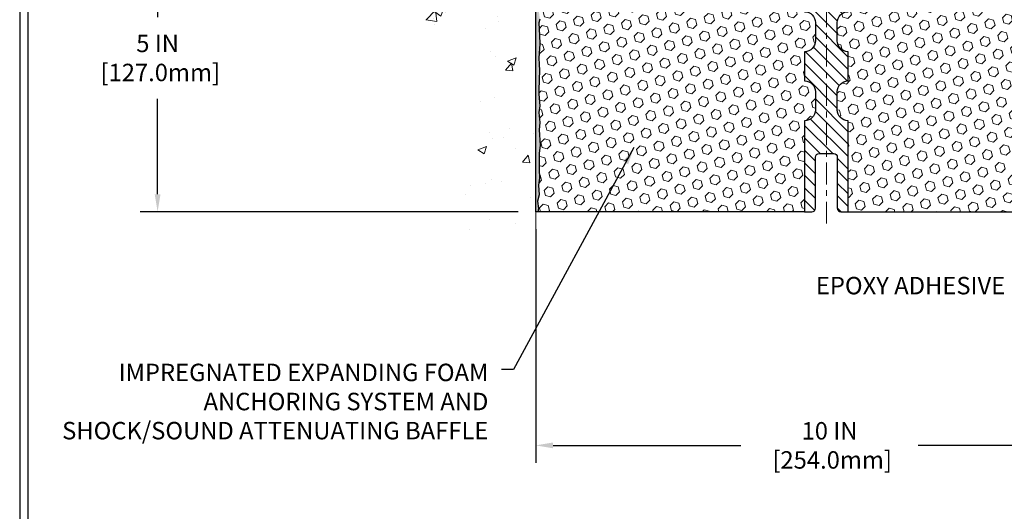
# Model space of a CAD drawing. Extents: x 13 to 3254, y -84 to 1977.
# Drawn here: x 449 to 466, y -69 to -61 of the extents above; entities that cross this region are included whole.
import ezdxf

# ---------------------------------------------------------------- set-up
doc = ezdxf.new("R2010")
doc.units = 0
doc.header["$LTSCALE"] = 5
doc.header["$MEASUREMENT"] = 0
doc.linetypes.add('CENTERX2', pattern=[4, 2.5, -0.5, 0.5, -0.5])
doc.layers.get('DEFPOINTS').update_dxf_attribs({"linetype": 'CONTINUOUS'})
for name, color, linetype, lineweight in [('CENTERLINE - L', 1, 'CENTERX2', 18), ('CONCRETE - H', 130, 'CONTINUOUS', 9), ('CONCRETE - L', 132, 'CONTINUOUS', 13), ('DIMS', 50, 'CONTINUOUS', 25), ('EPOXY ADHESIVE - H', 50, 'CONTINUOUS', 15), ('EPOXY ADHESIVE - L', 52, 'CONTINUOUS', 25), ('FOAM INSERT - H', 150, 'CONTINUOUS', 9), ('FOAM INSERT - L', 152, 'CONTINUOUS', 25), ('SPLINE - H', 253, 'CONTINUOUS', 5), ('SPLINE - L', 7, 'CONTINUOUS', 25), ('TBLOCK-T5', 111, 'CONTINUOUS', 30), ('TEXT - 4', 241, 'CONTINUOUS', 25)]:
    doc.layers.add(name, color=color, linetype=linetype, lineweight=lineweight)
doc.styles.add('ROMANS', font='romans', dxfattribs={"width": 0.9})
doc.dimstyles.get("Standard").update_dxf_attribs({"dimtxt": 0.18, "dimasz": 0.18, "dimexe": 0.18, "dimexo": 0.0625, "dimgap": 0.09, "dimtad": 0, "dimtih": 1, "dimtoh": 1, "dimdec": 4, "dimzin": 0, "dimdsep": 46, "dimtxsty": 'Standard', "dimcen": 0.09, "dimadec": 0, "dimazin": 0, "dimtfac": 1, "dimtdec": 4, "dimtofl": 0, "dimtmove": 0, "dimatfit": 3, "dimfxl": 1, "dimtolj": 1, "dimtzin": 0, "dimarcsym": 0})

# ---------------------------------------------------------------- blocks, each defined once
blk = doc.blocks.new('*D21')
at = {"layer": 'DEFPOINTS', "color": 0, "transparency": 16777216}
for p in [(457.9801640739365, -59.20997721816725), (451.477156862207, -64.20997721816713), (457.980164073936, -64.20997721816713)]:
    blk.add_point(p, dxfattribs=at)
at = {"layer": 'DIMS', "color": 0, "lineweight": -2, "transparency": 16777216}
for p, q in [((457.6801640739365, -59.20997721816725), (451.177156862207, -59.20997721816725)), ((451.477156862207, -59.50997721816725), (451.477156862207, -60.86683284658865)), ((451.477156862207, -63.90997721816713), (451.477156862207, -62.26683284658866)), ((457.680164073936, -64.20997721816713), (451.177156862207, -64.20997721816713))]:
    blk.add_line(p, q, dxfattribs=at)
at = {"layer": 'DIMS', "color": 0, "transparency": 16777216}
for points in [[(451.427156862207, -59.50997721816725), (451.5271568622071, -59.50997721816725), (451.477156862207, -59.20997721816725)], [(451.427156862207, -63.90997721816713), (451.5271568622071, -63.90997721816713), (451.477156862207, -64.20997721816713)]]:
    blk.add_solid(points, dxfattribs=at)
at = {"layer": 'DIMS', "color": 0, "transparency": 16777216, "insert": (451.477156862207, -61.56683284658858), "char_height": 0.3, "attachment_point": 5}
blk.add_mtext('\\A1;5 IN\\P [127.0mm]', dxfattribs=at)
blk = doc.blocks.new('*D40')
at = {"layer": 'DEFPOINTS', "color": 0, "transparency": 16777216}
for p in [(457.980164073936, -64.20997721816713), (467.980164073936, -64.20997721816713), (467.980164073936, -68.2227900022946)]:
    blk.add_point(p, dxfattribs=at)
at = {"layer": 'DIMS', "color": 0, "lineweight": -2, "transparency": 16777216}
for p, q in [((457.980164073936, -64.50997721816712), (457.980164073936, -68.5227900022946)), ((467.980164073936, -64.50997721816712), (467.980164073936, -68.5227900022946)), ((458.280164073936, -68.2227900022946), (461.5089326361352, -68.2227900022946)), ((467.680164073936, -68.2227900022946), (464.5589326361352, -68.2227900022946))]:
    blk.add_line(p, q, dxfattribs=at)
at = {"layer": 'DIMS', "color": 0, "transparency": 16777216}
for points in [[(458.280164073936, -68.1727900022946), (458.280164073936, -68.2727900022946), (457.980164073936, -68.2227900022946)], [(467.680164073936, -68.1727900022946), (467.680164073936, -68.2727900022946), (467.980164073936, -68.2227900022946)]]:
    blk.add_solid(points, dxfattribs=at)
at = {"layer": 'DIMS', "color": 0, "transparency": 16777216, "insert": (463.0339326361352, -68.2227900022946), "char_height": 0.3, "attachment_point": 5}
blk.add_mtext('\\A1;10 IN\\P [254.0mm]', dxfattribs=at)

msp = doc.modelspace()

# ---------------------------------------------------------------- hatches: boundary and pattern name
at = {"layer": 'CONCRETE - H'}
h = msp.add_hatch(dxfattribs=at)
h.set_pattern_fill('AR-CONC', color=256, scale=0.21, style=0)
h.set_pattern_definition([(49.99999999999999, (0, 0), (1.506246383461582, -0.1317794834634497), [0.1575, -1.7325]), (355, (0, 0), (-0.2913778005873, 1.579603480770025), [0.126, -1.386]), (100.45144446, (0.1255205301, -0.0109816224), (1.214868578126935, 1.447823981034122), [0.1338544032, -1.4723984352]), (46.18420000000002, (0, 0.42), (2.241206794410302, -0.3475904896654607), [0.23625, -2.598749999999999]), (96.63563549, (0.1867671645, 0.3910340553), (1.96279008591588, 2.045649061626556), [0.2007817182, -2.208598895999999]), (351.1841639899999, (0, 0.42), (1.962790084615023, 2.045649060566979), [0.189, -2.0790000021]), (21, (0.21, 0.315), (1.25350480944877, -0.8454996703972115), [0.1575, -1.7325]), (326.0000000000001, (0.21, 0.315), (0.5109621970353216, 1.522815094598391), [0.126, -1.386]), (71.45144474, (0.3144587334, 0.2445416946), (1.764466991132939, 0.677315420893343), [0.133854399, -1.4723984352]), (37.50000000000001, (0, 0), (0.0255356961663104, 0.6990770930457542), [0, -1.3692, 0, -1.407, 0, -1.39125]), (7.499999999999999, (0, 0), (0.552446028628512, 0.8282645949529565), [0, -0.8021999999999999, 0, -1.3377, 0, -0.53025]), (327.5, (-0.4683, 0), (1.121027115962059, -0.04736523064219748), [0, -0.525, 0, -1.638, 0, -2.1735]), (317.5, (-0.6783, 0), (1.224690955619011, 0.2102204628978672), [0, -0.6825, 0, -1.0878, 0, -1.5435])])
edge = h.paths.add_edge_path()
edge.add_spline(control_points=[(457.9801640739365, -55.79196716490277), (457.0858679754996, -55.61376521308672), (454.7742405828398, -55.15313867791183), (454.319259424545, -60.13190356306127), (457.5093699566017, -61.67394440846991), (456.3094194632813, -64.86530462286807), (457.5219172797439, -64.70708852498052), (457.9801640739365, -64.64729293717639)], knot_values=[0, 0, 0, 0, 2.37946769856967, 6.150583371186304, 9.842178415861412, 11.69548124464254, 12.82145927434563, 12.82145927434563, 12.82145927434563, 12.82145927434563], degree=3, periodic=0)
edge.add_line((457.9801640739365, -64.6472929371764), (457.9801640739365, -57.61622721816724))
edge.add_line((457.9801640739365, -57.61622721816724), (455.9551640739368, -57.61622721816724))
edge.add_line((455.9551640739368, -57.61622721816724), (455.9551640739368, -57.59747721816728))
edge.add_line((455.9551640739368, -57.59747721816728), (455.8426640739371, -57.61281812725809))
edge.add_line((455.8426640739371, -57.61281812725809), (455.8426640739371, -57.62686768728503))
edge.add_line((455.8426640739371, -57.62686768728503), (455.7926640739369, -57.62686768728503))
edge.add_line((455.7926640739369, -57.62686768728503), (455.7926640739369, -57.61622721816724))
edge.add_line((455.7926640739369, -57.61622721816724), (455.7801640739371, -57.61622721816724))
edge.add_line((455.7801640739371, -57.61622721816724), (455.7801640739371, -57.37872721816728))
edge.add_line((455.7801640739371, -57.37872721816728), (455.7926640739369, -57.37872721816728))
edge.add_line((455.7926640739369, -57.37872721816728), (455.7926640739369, -57.3680867490495))
edge.add_line((455.7926640739369, -57.3680867490495), (455.8426640739371, -57.3680867490495))
edge.add_line((455.8426640739371, -57.3680867490495), (455.8426640739371, -57.38213630907643))
edge.add_line((455.8426640739371, -57.38213630907643), (455.9551640739368, -57.39747721816724))
edge.add_line((455.9551640739368, -57.39747721816724), (455.9551640739368, -57.37872721816728))
edge.add_line((455.9551640739368, -57.37872721816728), (457.9801640739365, -57.37872721816728))
edge.add_line((457.9801640739365, -57.37872721816728), (457.9801640739365, -55.79196716490277))
at = {"layer": 'EPOXY ADHESIVE - H'}
h = msp.add_hatch(dxfattribs=at)
h.set_pattern_fill('AR-SAND', color=256, scale=0.048, style=0)
h.set_pattern_definition([(37.50000000000001, (406.4173056773582, -73.87427909701358), (-0.003023681189261192, 0.09248754091263162), [0, -0.07296, 0, -0.0816, 0, -0.078]), (7.499999999999999, (406.4173056773582, -73.87427909701358), (0.0849492818528509, 0.1354630111310275), [0, -0.03936, 0, -0.06576000000000001, 0, -0.0252]), (327.5, (406.3582656773582, -73.87427909701358), (0.1494788093640718, 0.0002716345697743172), [0, -0.024, 0, -0.0864, 0, -0.1128]), (317.5, (406.3582656773582, -73.87427909701358), (0.1442940770194701, 0.04212842711684397), [0, -0.012, 0, -0.05664, 0, -0.06480000000000001])])
edge = h.paths.add_edge_path()
edge.add_line((458.0274035188784, -60.00466817988088), (458.0260856817888, -60.31834154289424))
edge.add_line((458.0260856817888, -60.31834154289424), (458.0091085812062, -60.43172468121053))
edge.add_line((458.0091085812062, -60.43172468121053), (458.0258121517043, -60.53066778662866))
edge.add_line((458.0258121517043, -60.53066778662866), (458.0322236968866, -60.74204765282263))
edge.add_line((458.0322236968866, -60.74204765282263), (458.0514546853658, -60.90218317457617))
edge.add_line((458.0514546853658, -60.90218317457617), (458.0322236968866, -60.96623693896924))
edge.add_line((458.0322236968866, -60.96623693896924), (458.0450431401835, -61.18402151513907))
edge.add_line((458.0450431401835, -61.18402151513907), (458.0514546853658, -61.32681396531722))
edge.add_line((458.0514546853658, -61.32681396531722), (458.0322236968866, -61.57021960293593))
edge.add_line((458.0322236968866, -61.57021960293593), (458.0450431401835, -61.77519475915357))
edge.add_line((458.0450431401835, -61.77519475915357), (458.0322236968866, -62.11468215413321))
edge.add_line((458.0322236968866, -62.11468215413322), (458.0322236968866, -62.18967428012536))
edge.add_line((458.0322236968866, -62.18967428012536), (458.0514546853658, -62.3882425048231))
edge.add_line((458.0514546853658, -62.3882425048231), (458.0322236968866, -62.50353839211255))
edge.add_line((458.0322236968866, -62.50353839211255), (458.0514546853658, -62.67648555536232))
edge.add_line((458.0514546853658, -62.67648555536232), (458.0386352420689, -62.804593084148))
edge.add_line((458.0386352420689, -62.804593084148), (458.0578625834803, -63.06721729478193))
edge.add_line((458.0578625834803, -63.06721729478193), (458.0389425428255, -63.20997721816832))
edge.add_line((458.0389425428255, -63.20997721816832), (458.0424389099574, -63.34645839568944))
edge.add_line((458.0424389099572, -63.34645839568944), (458.0393825932629, -63.4778310516042))
edge.add_line((458.0393825932629, -63.4778310516042), (458.0454952266515, -63.6336450823398))
edge.add_line((458.0454952266516, -63.6336450823398), (458.0271572237662, -63.75279697477197))
edge.add_line((458.0271572237662, -63.75279697477197), (458.0424389099572, -63.9177765591015))
edge.add_line((458.0424389099572, -63.9177765591015), (458.0118756402946, -64.02776289793974))
edge.add_line((458.0118756402946, -64.02776289793974), (458.0271572237662, -64.15302521014928))
edge.add_line((458.0271572237662, -64.15302521014928), (458.0144927283076, -64.20997721816713))
edge.add_line((458.0144927283076, -64.20997721816713), (457.9801653128445, -64.20997721816713))
edge.add_line((457.9801653128445, -64.20997721816713), (457.9801653128441, -60.0849772181673))
edge.add_arc((457.7833964368288, -59.91518931051427), 0.25989598718241, 319.2097510610757, 339.8617083185462)
at = {"layer": 'FOAM INSERT - H'}
h = msp.add_hatch(dxfattribs=at)
h.set_pattern_fill('HEX', color=256, scale=0.72, angle=45, style=0)
h.set_pattern_definition([(45, (407.5162051029879, -68.59900616457946), (-0.110227038425243, 0.110227038425243), [0.09, -0.18]), (165, (407.5162051029879, -68.59900616457946), (-0.04034589624756245, -0.1505729346728054), [0.09, -0.18]), (105, (407.5798447132947, -68.53536655427267), (-0.1505729346728054, -0.04034589624756237), [0.09, -0.18])])
h.paths.add_polyline_path([(462.7926640739365, -62.1474772181673, 0.4142135623730951), (462.6051640739365, -61.9599772181673), (462.6051640739365, -61.4599772181673, 0.4142135623730951), (462.7926640739365, -61.2724772181673), (462.7926640739365, -60.9599772181673, 0.4142135623730951), (462.6051640739365, -60.7724772181673), (462.6051640739365, -60.08497721816729, -0.1620058556709583), (462.5426640739365, -59.93323298205843), (462.5426640739365, -59.71130223453568, -0.3419987131543633), (462.5075078239308, -59.7566887581256, -0.4678085753712874), (462.390571508148, -59.67277384085268), (462.3868917234161, -59.62260629972104, 0.3154002288619432), (462.3143603479993, -59.53369210953278, 0.1752171006127762), (461.8797335318126, -59.56479242695652, 0.2212203998699706), (461.7688608798332, -59.6919675326632, -0.7517211682113646), (461.5887457490523, -59.69196753266322, 0.2212203998699411), (461.477873097073, -59.56479242695653, 0.2122786689929564), (460.9572229832804, -59.5647924269702, 0.2212203998470953), (460.8463503313125, -59.69196753266597, -0.7517211681844714), (460.6662352005328, -59.69196753266596, 0.2212203998471927), (460.5553625485648, -59.56479242697015, 0.2122786689995516), (460.0347124347574, -59.56479242696315, 0.2212203998587035), (459.9238397827837, -59.69196753266442, -0.7517211681979109), (459.743724652003, -59.69196753266442, 0.2212203998587034), (459.6328520000292, -59.56479242696315, 0.2122786689927503), (459.1122018862371, -59.56479242696338, 0.2212203998583314), (459.0013292342634, -59.69196753266448, -0.7517211681973808), (458.8212141034828, -59.69196753266448, 0.2212203998583315), (458.7103414515092, -59.56479242696338, 0.1776223141339631), (458.2699687978408, -59.53534524099838, 0.3128374551412405), (458.1983340902017, -59.62400145142819), (458.1947566397259, -59.67277384084322, -0.4678085754018812), (458.0778203239478, -59.75668875810442, -0.3419987132393429), (458.0426640739365, -59.71130223452163), (458.0426640739365, -59.93323298205843, -0.07061630252949813), (458.0274022799699, -60.00466817988082), (458.0260844428803, -60.31834154289442), (458.0091073422977, -60.43172468121027), (458.0258109127957, -60.5306677866284), (458.032222457978, -60.74204765282254), (458.0514534464573, -60.90218317457619), (458.0322224579781, -60.96623693896924), (458.0450419012745, -61.18402151513477), (458.0514534464573, -61.32681396531751), (458.0322224579781, -61.57021960293593), (458.0450419012749, -61.77519475915387), (458.0322224579781, -62.11468215413289), (458.0322224579781, -62.18967428012571), (458.0514534464573, -62.38824250482314), (458.0322224579781, -62.50353839211245), (458.0514534464573, -62.67648555536235), (458.0386340031604, -62.80459308414854), (458.0578613445718, -63.06721729478178), (458.0389413039168, -63.20997721816815), (458.0424376710487, -63.34645839568944), (458.0393813543544, -63.47783105160435), (458.045493987743, -63.63364508234018), (458.0271559848576, -63.75279697477202), (458.0424376710487, -63.91777655910133), (458.0118744013861, -64.02776289793965), (458.0271559848576, -64.15302521014928), (458.0144914893989, -64.20997721816713), (462.6051640739365, -64.2099772181673), (462.6051640739365, -62.6474772181673, 0.4142135623730951), (462.7926640739365, -62.4599772181673)])
h = msp.add_hatch(dxfattribs=at)
h.set_pattern_fill('HEX', color=256, scale=0.72, angle=45, style=0)
h.set_pattern_definition([(45, (0, 0), (-0.110227038425243, 0.110227038425243), [0.09, -0.18]), (165, (0, 0), (-0.04034589624756245, -0.1505729346728054), [0.09, -0.18]), (105, (0.06363961030678927, 0.06363961030678927), (-0.1505729346728054, -0.04034589624756237), [0.09, -0.18])])
h.paths.add_polyline_path([(467.9281056898939, -61.57021960293594), (467.9088747014147, -61.32681396531723), (467.9152862465971, -61.18402151513902), (467.9281056898939, -60.96623693896925), (467.9088747014147, -60.90218317457618), (467.9281056898939, -60.74204765282263), (467.9345172350763, -60.53066778662867), (467.9512208055743, -60.43172468121054), (467.9342437049917, -60.31834154289425), (467.9329258679022, -60.00466817987851, -0.07061630252711563), (467.9176640739365, -59.93323298205843), (467.9176640739365, -59.73909928121848, -0.6037567893677401), (467.765571508147, -59.67277384084298), (467.7619940576712, -59.62400145142826, 0.3128374551686123), (467.6903593500226, -59.5353452409956, 0.1776223141299471), (467.2499866963637, -59.56479242696334, 0.2212203998584259), (467.1391140443902, -59.69196753266446, -0.7517211681974073), (466.9589989136095, -59.69196753266449, 0.2212203998582726), (466.8481262616359, -59.5647924269634, 0.2122786689927595), (466.3274761478438, -59.56479242696314, 0.2212203998587513), (466.2166034958699, -59.69196753266442, -0.7517211681979005), (466.0364883650893, -59.69196753266442, 0.2212203998587474), (465.9256157131155, -59.56479242696314, 0.2122786689995596), (465.4049655993081, -59.56479242697017, 0.2212203998471398), (465.2940929473402, -59.69196753266598, -0.7517211681844347), (465.1139778165604, -59.69196753266597, 0.2212203998471506), (465.0031051645925, -59.56479242697018, 0.2122786689928968), (464.4824550508001, -59.56479242695649, 0.2212203998700264), (464.3715823988206, -59.69196753266318, -0.7517211682114721), (464.1914672680397, -59.69196753266321, 0.2212203998699194), (464.0805946160604, -59.56479242695654, 0.1752171006088759), (463.645967799883, -59.53369210953013, 0.4041964690030218), (463.5684797496766, -59.64905810396608, -0.6939906200209071), (463.4176640739365, -59.73909928125027), (463.4176640739365, -59.89714563896785, -0.1978751868648068), (463.3551640739365, -60.0849772181673), (463.3551640739365, -60.7724772181673, 0.4142135623730951), (463.1676640739365, -60.9599772181673), (463.1676640739365, -61.2724772181673, 0.4142135623730951), (463.3551640739365, -61.4599772181673), (463.3551640739365, -61.9599772181673, 0.4142135623730951), (463.1676640739365, -62.1474772181673), (463.1676640739365, -62.4599772181673, 0.4142135623730951), (463.3551640739365, -62.6474772181673), (463.3551640739365, -64.2099772181673), (467.9458366584731, -64.20997721816713), (467.9331721630144, -64.15302521014928), (467.948453746486, -64.02776289793974), (467.9178904768233, -63.9177765591015), (468.0133585351945, -63.83298334695215), (468.2209738159823, -63.82044562780357), (468.1996405026781, -63.65291744565457), (468.1722058532238, -63.50671299299574), (468.1722058532238, -63.30568037271632), (468.1173023731595, -63.10358561433404), (468.1641134648004, -62.91860021391503), (468.155602357229, -62.73786478037397), (468.1513468034433, -62.55033499189003), (468.12581348073, -62.28071373792372), (467.9281056898939, -62.18967428012536), (467.9281056898939, -62.11468215413322), (467.9152862465971, -61.77519475915358)])
at = {"layer": 'SPLINE - H'}
h = msp.add_hatch(dxfattribs=at)
h.set_pattern_fill('ANSI31', color=256, scale=1.21, angle=90, style=0)
h.set_pattern_definition([(135, (407.5162051029879, -68.59900616457946), (-0.1069499006544653, -0.1069499006544653), [])])
h.paths.add_polyline_path([(463.3551640739365, -59.42351388265041, -0.3866515939376127), (463.4801640739365, -59.27197721816731, 0.4142135623731033), (463.4181640739365, -59.2099772181673), (463.2616640739365, -59.2099772181673), (463.1366640739365, -59.3349772181673), (463.1366640739365, -59.9284772181673, -0.414213562373095), (462.9801640739365, -60.0849772181673), (462.9801640739365, -60.2099772181673, -0.4142135623730951), (463.1051640739365, -60.3349772181673, -0.4142135623730951), (462.9801640739365, -60.4599772181673), (462.9801640739365, -63.2099772181673), (463.1056640739365, -63.2099772181673, -0.4142135623731454), (463.1676640739365, -63.27197721816728), (463.1676640739365, -64.14797721816728, 0.41421356237316), (463.2296640739365, -64.2099772181673), (463.3551640739365, -64.2099772181673), (463.3551640739365, -62.6474772181673, -0.4142135623730951), (463.1676640739365, -62.4599772181673), (463.1676640739365, -62.1474772181673, -0.4142135623730951), (463.3551640739365, -61.9599772181673), (463.3551640739365, -61.4599772181673, -0.4142135623730951), (463.1676640739365, -61.2724772181673), (463.1676640739365, -60.9599772181673, -0.4142135623730951), (463.3551640739365, -60.7724772181673)])
h.paths.add_polyline_path([(462.9801640739365, -60.4599772181673, -0.4142135623730951), (462.8551640739365, -60.3349772181673, -0.4142135623730951), (462.9801640739365, -60.2099772181673), (462.9801640739365, -60.0849772181673, -0.4142135623731283), (462.8236640739365, -59.9284772181673), (462.8236640739365, -59.3349772181673), (462.6986640739365, -59.2099772181673), (462.5421640739365, -59.2099772181673, 0.4142135623730362), (462.4801640739365, -59.27197721816731, -0.3866515939375595), (462.6051640739365, -59.42351388265041), (462.6051640739365, -60.7724772181673, -0.4142135623730951), (462.7926640739365, -60.9599772181673), (462.7926640739365, -61.2724772181673, -0.4142135623730896), (462.6051640739365, -61.4599772181673), (462.6051640739365, -61.9599772181673, -0.4142135623730951), (462.7926640739365, -62.1474772181673), (462.7926640739365, -62.4599772181673, -0.4142135623730951), (462.6051640739365, -62.6474772181673), (462.6051640739365, -64.2099772181673), (462.7306640739365, -64.2099772181673, 0.4142135623731454), (462.7926640739365, -64.14797721816728), (462.7926640739365, -63.27197721816731, -0.4142135623731119), (462.8546640739365, -63.2099772181673), (462.9801640739365, -63.2099772181673)])

# ---------------------------------------------------------------- linework, layer by layer
at = {"layer": 'CENTERLINE - L', "ltscale": 0.03}
msp.add_line((462.980164073936, -58.63832910002975), (462.980164073936, -64.4910176611258), dxfattribs=at)
at = {"layer": 'CONCRETE - L'}
for p, q in [((457.9801640739365, -64.64729293717639), (457.9801640739365, -55.79196716490277)), ((457.9801653128451, -57.61622721816774), (457.9801653128446, -63.94740244825425)), ((457.980165312845, -59.20997721816729), (457.980165312845, -64.64729293717639))]:
    msp.add_line(p, q, dxfattribs=at)
at = {"layer": 'EPOXY ADHESIVE - L'}
msp.add_lwpolyline([(458.0514546853658, -60.90218317457617), (458.0322236968866, -60.96623693896924), (458.0450431401835, -61.18402151513907), (458.0514546853658, -61.32681396531722), (458.0322236968866, -61.57021960293593), (458.0450431401835, -61.77519475915357), (458.0322236968866, -62.11468215413322), (458.0322236968866, -62.18967428012536), (458.0514546853658, -62.3882425048231), (458.0322236968866, -62.50353839211255), (458.0514546853658, -62.67648555536232), (458.0386352420689, -62.804593084148), (458.0578625834803, -63.06721729478193), (458.0389425428255, -63.20997721816832), (458.0424389099572, -63.34645839568944), (458.0393825932629, -63.4778310516042), (458.0454952266516, -63.6336450823398), (458.0271572237662, -63.75279697477197), (458.0424389099572, -63.9177765591015), (458.0118756402946, -64.02776289793974), (458.0271572237662, -64.15302521014928), (458.0144927283076, -64.20997721816713), (457.9801653128445, -64.20997721816713), (457.9801653128441, -60.08497721816729, 0.09035585911871209)], format="xyb", dxfattribs=at)
at = {"layer": 'FOAM INSERT - L'}
for p, q in [((462.6051640739365, -64.2099772181673), (457.980164073936, -64.20997721816713)), ((463.3551640739365, -64.2099772181673), (467.980164073936, -64.20997721816713))]:
    msp.add_line(p, q, dxfattribs=at)
at = {"layer": 'SPLINE - L'}
msp.add_lwpolyline([(462.6051640739365, -60.7724772181673, -0.414213562373095), (462.7926640739365, -60.9599772181673), (462.7926640739365, -61.2724772181673, -0.414213562373095), (462.6051640739365, -61.4599772181673), (462.6051640739365, -61.9599772181673, -0.414213562373095), (462.7926640739365, -62.1474772181673), (462.7926640739365, -62.4599772181673, -0.414213562373095), (462.6051640739365, -62.6474772181673), (462.6051640739365, -64.2099772181673), (462.7306640739365, -64.2099772181673, 0.414213562373095), (462.7926640739365, -64.14797721816728), (462.7926640739365, -63.27197721816731, -0.414213562373095), (462.8546640739365, -63.2099772181673), (463.1056640739365, -63.2099772181673, -0.414213562373095), (463.1676640739365, -63.27197721816731), (463.1676640739365, -64.14797721816728, 0.4142135623730929), (463.2296640739365, -64.2099772181673), (463.3551640739365, -64.2099772181673), (463.3551640739365, -62.6474772181673, -0.414213562373095), (463.1676640739365, -62.4599772181673), (463.1676640739365, -62.1474772181673, -0.414213562373095), (463.3551640739365, -61.9599772181673), (463.3551640739365, -61.4599772181673, -0.414213562373095), (463.1676640739365, -61.2724772181673), (463.1676640739365, -60.9599772181673, -0.414213562373095), (463.3551640739365, -60.7724772181673)], format="xyb", dxfattribs=at)
at = {"layer": 'TBLOCK-T5'}
for points in [[(488.1749579750781, -47.94834152125048), (449.1051142250789, -47.94834152125048), (449.1051142250789, -77.3361540212504), (488.1749579750781, -77.3361540212504)], [(488.0331689063556, -72.01484778934802), (488.0331689063556, -48.09013058997166), (449.2469032937987, -48.09013058997166), (449.2469032937987, -72.01484778934802)]]:
    msp.add_lwpolyline(points, close=True, dxfattribs=at)

# ---------------------------------------------------------------- texts
at = {"layer": 'TEXT - 4', "char_height": 0.3, "style": 'ROMANS'}
for s, insert, attachment_point in [('EPOXY ADHESIVE', (462.7992934714061, -65.32827749276696), 1), ('IMPREGNATED EXPANDING FOAM \\PANCHORING SYSTEM AND\\PSHOCK/SOUND ATTENUATING BAFFLE', (457.1663203303619, -66.81958796626134), 3)]:
    msp.add_mtext(s, dxfattribs=dict(at, insert=insert, attachment_point=attachment_point))

# ---------------------------------------------------------------- dimensions: what is measured, and where the dimension line sits
at = {"layer": 'DIMS'}
dim = msp.add_linear_dim(base=(451.477156862207, -64.20997721816713), p1=(457.9801640739365, -59.20997721816725), p2=(457.980164073936, -64.20997721816713), angle=90, text='<>\\P[]', dimstyle='Standard', override={"dimtxt": 0.3, "dimasz": 0.3, "dimexe": 0.3, "dimexo": 0.3, "dimgap": 0.3, "dimlunit": 5, "dimpost": ' IN', "dimfrac": 2}, dxfattribs=at)
dim.commit()
dim.dimension.update_dxf_attribs({"geometry": '*D21', "text_midpoint": (451.477156862207, -61.56683284658858), "dimtype": 160})
dim = msp.add_linear_dim(base=(467.980164073936, -68.2227900022946), p1=(457.980164073936, -64.20997721816713), p2=(467.980164073936, -64.20997721816713), text='<>\\P[]', dimstyle='Standard', override={"dimtxt": 0.3, "dimasz": 0.3, "dimexe": 0.3, "dimexo": 0.3, "dimgap": 0.3, "dimlunit": 5, "dimpost": ' IN'}, dxfattribs=at)
dim.commit()
dim.dimension.update_dxf_attribs({"geometry": '*D40', "text_midpoint": (463.0339326361352, -68.2227900022946), "dimtype": 160})

# ---------------------------------------------------------------- leaders
at = {"layer": 'TEXT - 4'}
msp.add_leader([(459.6707869115761, -63.1073040035171), (457.5971300160944, -66.92063099043924), (457.3901170506114, -66.92063099043924)], dimstyle='Standard', override={"dimasz": 0.3}, dxfattribs=at)

doc.saveas('drawing.dxf')
